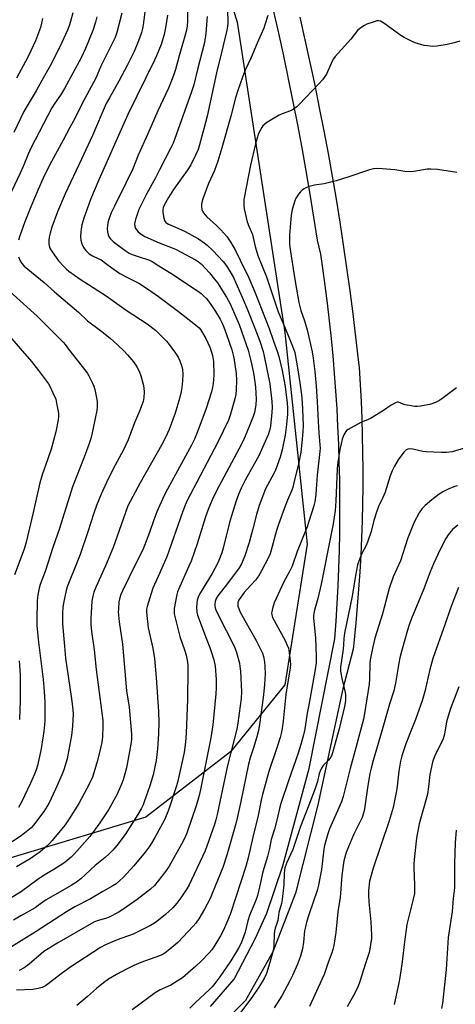
# Model space of a CAD drawing. Units: inches. Extents: x 1171770 to 1177770, y 529459 to 533460.
# Drawn here: x 1175660 to 1175848, y 531597 to 532023 of the extents above; entities that cross this region are included whole.
import ezdxf

# ---------------------------------------------------------------- set-up
doc = ezdxf.new("R2010")
doc.units = ezdxf.units.IN
doc.header["$MEASUREMENT"] = 0
for name, color, linetype in [('NTRL-Farm Land', 3, 'Continuous'), ('TRANS-Road', 130, 'Continuous'), ('Undefined', 1, 'Continuous')]:
    doc.layers.add(name, color=color, linetype=linetype)

msp = doc.modelspace()

# ---------------------------------------------------------------- linework, layer by layer
at = {"layer": 'NTRL-Farm Land'}
msp.add_lwpolyline([(1175505.1, 531530.84), (1175349.93, 531486.02), (1175345.07, 531493.64), (1175330.06, 531504.34), (1175282.06, 531538.87), (1175230.45, 531571.84), (1175139.4, 531642.59), (1175061.19, 531685.57), (1175045.63, 531723.56), (1175066.39, 532530.94), (1175426.22, 532495.52), (1175414.8, 532196.65), (1175710.32, 532164.12), (1175753.95, 532022.27), (1175774.64, 531887.96), (1175784.28, 531796.34), (1175774.57, 531735.45), (1175751.18, 531706.42), (1175714.53, 531678.23), (1175543.91, 531626.79)], close=True, dxfattribs=at)
at = {"layer": 'TRANS-Road'}
for points in [[(1175781.07, 532024.33), (1175783.3, 532014.55), (1175785.47, 532004.75), (1175787.55, 531994.94), (1175789.55, 531985.11), (1175791.48, 531975.27), (1175793.33, 531965.41), (1175795.1, 531955.53), (1175796.79, 531945.64), (1175798.4, 531935.74), (1175799.93, 531925.83), (1175801.38, 531915.9), (1175802.76, 531905.96), (1175804.05, 531896.01), (1175805.26, 531886.06), (1175806.4, 531876.09), (1175806.76, 531872.76), (1175807.23, 531865.4), (1175807.61, 531858.03), (1175807.91, 531850.65), (1175808.14, 531843.28), (1175808.28, 531835.9), (1175808.35, 531828.52), (1175808.33, 531821.14), (1175808.23, 531813.76), (1175808.06, 531806.39), (1175807.8, 531799.01), (1175807.46, 531791.64), (1175807.05, 531784.27), (1175806.55, 531776.91), (1175805.98, 531769.55), (1175805.32, 531762.2), (1175804.59, 531754.86), (1175804.15, 531750.83), (1175799.67, 531733.66), (1175788.88, 531683.52), (1175779.18, 531645.24), (1175769.47, 531619.89), (1175757.61, 531598.87), (1175736.04, 531577.3)], [(1175742.51, 531596.17), (1175752.76, 531608.03), (1175761.93, 531625.82), (1175766.78, 531636.61), (1175773.79, 531657.1), (1175785.11, 531699.16), (1175796.31, 531755.29), (1175796.86, 531762.93), (1175797.33, 531770.58), (1175797.72, 531778.24), (1175798.03, 531785.89), (1175798.26, 531793.55), (1175798.41, 531801.22), (1175798.48, 531808.88), (1175798.47, 531816.54), (1175798.38, 531824.21), (1175798.21, 531831.87), (1175797.96, 531839.53), (1175797.63, 531847.18), (1175797.22, 531854.84), (1175796.73, 531862.49), (1175796.16, 531870.13), (1175795.51, 531877.76), (1175794.78, 531885.39), (1175793.97, 531893.01), (1175793.09, 531900.62), (1175792.12, 531908.23), (1175791.07, 531915.82), (1175790.18, 531921.85), (1175788.73, 531927.83), (1175787.18, 531937.85), (1175785.56, 531947.85), (1175783.86, 531957.85), (1175782.07, 531967.83), (1175780.21, 531977.79), (1175778.27, 531987.74), (1175776.26, 531997.67), (1175774.16, 532007.59), (1175771.99, 532017.49), (1175769.73, 532027.38)]]:
    msp.add_lwpolyline(points, dxfattribs=at)
at = {"layer": 'Undefined'}
for points, elevation in [([(1175714.31, 532028.66), (1175713.36, 532021.02), (1175713.03, 532019.47), (1175712.55, 532017.78), (1175711.76, 532015.27), (1175711.06, 532013.39), (1175709.35, 532009.47), (1175706.53, 532003.72), (1175702.82, 531996.71), (1175698.69, 531989.54), (1175697.36, 531986.97), (1175691.39, 531973.18), (1175686.66, 531962.91), (1175679.55, 531947.91), (1175676.23, 531940.17), (1175673.74, 531933.5), (1175673.02, 531930.94), (1175672.64, 531929.24), (1175672.43, 531927.58), (1175672.5, 531926.21), (1175672.8, 531924.87), (1175673.11, 531924.09), (1175673.89, 531922.83), (1175675.61, 531920.39), (1175676.72, 531919), (1175679.12, 531916.38), (1175680.15, 531915.32), (1175681.17, 531914.41), (1175686.01, 531911), (1175697.36, 531903.81), (1175705.93, 531897.61), (1175715.05, 531891.65), (1175718.6, 531888.91), (1175722, 531885.68), (1175723.45, 531884.22), (1175724.19, 531883.32), (1175727.31, 531879.02), (1175728.44, 531877.27), (1175729.14, 531875.69), (1175730.02, 531873.23), (1175730.28, 531871.86), (1175730.43, 531869.92), (1175730.29, 531867.01), (1175729.98, 531864.16), (1175729.71, 531862.45), (1175729.06, 531859.33), (1175727.16, 531853.03), (1175724.54, 531845.96), (1175722.96, 531842.49), (1175721.28, 531839.17), (1175712, 531822.92), (1175706.74, 531812.9), (1175705.47, 531809.64), (1175700.33, 531794.82), (1175696.99, 531786.96), (1175692.93, 531778.01), (1175691.99, 531775.53), (1175691.48, 531773.85), (1175691.08, 531771.62), (1175690.73, 531766.61), (1175690.63, 531764.3), (1175690.69, 531761.5), (1175690.97, 531758.56), (1175692.05, 531750.56), (1175693, 531742.11), (1175695.79, 531720.07), (1175695.9, 531717.55), (1175695.64, 531712.97), (1175695.39, 531710.47), (1175694.91, 531707.98), (1175693.55, 531702.66), (1175692.02, 531697.28), (1175691.32, 531695.52), (1175689.73, 531692.22), (1175685.41, 531684.09), (1175681.24, 531677.41), (1175679.48, 531674.84), (1175678.08, 531673.05), (1175673.89, 531668.05), (1175672.72, 531666.76), (1175671.7, 531665.78), (1175668.69, 531663.22), (1175665.88, 531661.1), (1175664.39, 531660.14), (1175658.48, 531656.7)], 272), ([(1175749.6, 532029.41), (1175749.97, 532023.2), (1175749.96, 532021.8), (1175749.83, 532020.46), (1175749.5, 532018.76), (1175747.28, 532009.06), (1175745, 532000.29), (1175740.96, 531981.54), (1175739.58, 531976.03), (1175737.7, 531969.07), (1175737.05, 531967.12), (1175736.03, 531964.68), (1175733.89, 531960.54), (1175732.39, 531958.05), (1175726.5, 531949.79), (1175724.21, 531946.32), (1175722.45, 531943.03), (1175722.01, 531941.97), (1175721.82, 531941.19), (1175721.77, 531940.66), (1175721.81, 531939.79), (1175722.21, 531937.47), (1175722.53, 531936.37), (1175722.79, 531935.9), (1175723.12, 531935.51), (1175723.53, 531935.17), (1175724.25, 531934.77), (1175728.29, 531933.13), (1175731.51, 531931.65), (1175737.26, 531928.45), (1175739.73, 531926.78), (1175741.07, 531925.65), (1175743.44, 531923.47), (1175747.89, 531918.7), (1175749.41, 531916.73), (1175751.43, 531913.45), (1175752.37, 531911.66), (1175753.44, 531909.37), (1175756.22, 531903.2), (1175758.67, 531897.49), (1175761.7, 531889.83), (1175763.75, 531884.15), (1175765.2, 531879.73), (1175765.74, 531877.68), (1175768.1, 531865.68), (1175769.02, 531858.04), (1175769.16, 531855.49), (1175769.04, 531853.25), (1175768.38, 531847.42), (1175767.99, 531845.56), (1175767.38, 531843.69), (1175766.14, 531840.7), (1175763.35, 531834.59), (1175761.56, 531831.16), (1175757.39, 531824.02), (1175755.68, 531820.55), (1175754.55, 531817.8), (1175753.53, 531815.03), (1175751.47, 531808.59), (1175750.65, 531805.63), (1175747.99, 531794.65), (1175747.32, 531792.53), (1175746.07, 531789.28), (1175745.31, 531787.72), (1175743.11, 531783.63), (1175737.68, 531774.67), (1175737.1, 531773.39), (1175736.7, 531772.07), (1175736.49, 531770.59), (1175736.42, 531769.12), (1175736.59, 531766.92), (1175736.86, 531765.58), (1175740.51, 531755.57), (1175742.16, 531751.65), (1175742.79, 531749.92), (1175743.91, 531746.19), (1175744.42, 531743.54), (1175744.89, 531737.71), (1175744.93, 531734.12), (1175744.74, 531731.56), (1175743.43, 531718.08), (1175742.6, 531712.47), (1175738.1, 531690.07), (1175737.53, 531687.51), (1175736.28, 531683.06), (1175732.34, 531671.69), (1175731.34, 531669.22), (1175729.91, 531666.48), (1175724.54, 531656.98), (1175723.03, 531654.64), (1175718.14, 531648.65), (1175716.55, 531647.02), (1175710.67, 531642.49), (1175704.48, 531638.21), (1175702.47, 531636.97), (1175698.54, 531634.94), (1175696.94, 531634.35), (1175693.37, 531633.28), (1175691.94, 531632.67), (1175675.91, 531623.49), (1175670.37, 531619.98), (1175669.12, 531618.99), (1175663.93, 531614.54), (1175661.76, 531613), (1175659.62, 531611.76)], 264), ([(1175723.79, 532025.25), (1175723, 532019.84), (1175722.33, 532016.83), (1175721.03, 532012.61), (1175719.1, 532007.68), (1175718.28, 532005.79), (1175706.72, 531982.32), (1175705.48, 531979.68), (1175694.18, 531954.05), (1175690.56, 531945.51), (1175689.6, 531943.02), (1175687.82, 531937.8), (1175686.82, 531934.51), (1175686.41, 531932.6), (1175686.28, 531931.44), (1175686.18, 531929.35), (1175686.27, 531927.9), (1175686.69, 531926.27), (1175687.46, 531924.77), (1175688.53, 531923.4), (1175690, 531921.99), (1175691.38, 531921.15), (1175694.09, 531919.86), (1175695.07, 531919.3), (1175696.99, 531917.97), (1175699.75, 531915.88), (1175703.27, 531913.51), (1175706.22, 531911.86), (1175711.47, 531909.2), (1175715.12, 531906.88), (1175720, 531903.43), (1175728.64, 531897.02), (1175735.92, 531891.28), (1175737.49, 531889.95), (1175738.1, 531889.23), (1175738.57, 531888.52), (1175740.4, 531885.26), (1175742.11, 531881.64), (1175742.77, 531879.81), (1175743.27, 531877.93), (1175743.68, 531875.3), (1175743.83, 531869.64), (1175743.82, 531867.56), (1175743.66, 531865.82), (1175743.36, 531864.13), (1175742.87, 531862.2), (1175740.51, 531855.07), (1175737.44, 531846.5), (1175736.39, 531843.86), (1175735.47, 531841.8), (1175734.18, 531839.22), (1175723.03, 531818.58), (1175721.63, 531815.83), (1175719.16, 531810.26), (1175717.89, 531806.8), (1175716.03, 531801.35), (1175713.23, 531793.87), (1175710.18, 531788.01), (1175704.33, 531776.07), (1175703.62, 531774.47), (1175703.04, 531772.68), (1175702.82, 531771.3), (1175702.58, 531768.17), (1175702.55, 531767.03), (1175702.63, 531765.61), (1175702.93, 531762.77), (1175704.41, 531753.08), (1175706.16, 531732.82), (1175707.22, 531725.77), (1175707.89, 531719.16), (1175708.23, 531714.05), (1175708.24, 531711.76), (1175707.99, 531709.72), (1175706.04, 531699.57), (1175704.65, 531694.26), (1175703.93, 531692.39), (1175702.07, 531688.17), (1175698.23, 531681.29), (1175694.54, 531675.7), (1175691.56, 531671.56), (1175690.18, 531669.78), (1175683.42, 531662.16), (1175682.17, 531660.92), (1175680.42, 531659.35), (1175678.97, 531658.31), (1175674.71, 531655.51), (1175670.51, 531653.04), (1175667.27, 531650.97), (1175660.69, 531646.05), (1175650.74, 531639.87)], 270), ([(1175693.28, 532024.51), (1175692.71, 532022.29), (1175691.46, 532018.6), (1175688.38, 532010.84), (1175686.52, 532006.79), (1175679.29, 531993.57), (1175677.5, 531990.59), (1175675.03, 531987.14), (1175673.82, 531985.17), (1175664.75, 531967.7), (1175663.58, 531965.11), (1175661.4, 531959.73), (1175660.1, 531956.81), (1175651.16, 531938.2)], 276), ([(1175740.97, 532024.7), (1175740.9, 532022.98), (1175740.47, 532017.29), (1175739.85, 532013.38), (1175736.84, 532001.73), (1175735.23, 531995.15), (1175734.13, 531991.61), (1175726.22, 531969.79), (1175725.27, 531967.79), (1175720.36, 531958.32), (1175718.71, 531954.9), (1175714.96, 531948.01), (1175711.49, 531941.12), (1175710.67, 531939.01), (1175709.98, 531936.87), (1175709.62, 531934.96), (1175709.64, 531933.88), (1175710.03, 531932.87), (1175711.11, 531931.54), (1175712.37, 531930.44), (1175713.99, 531929.42), (1175720.16, 531926.79), (1175725.86, 531924.62), (1175727.35, 531923.98), (1175736.01, 531919.38), (1175737.18, 531918.68), (1175738.49, 531917.56), (1175741.98, 531913.8), (1175744.25, 531911.07), (1175745.52, 531909.42), (1175749.43, 531903.24), (1175750.98, 531900.31), (1175754.93, 531891.41), (1175757.9, 531882.75), (1175758.71, 531880.22), (1175759.83, 531876.21), (1175760.4, 531873.72), (1175761.19, 531869.67), (1175761.91, 531864.29), (1175762.2, 531859.1), (1175762.02, 531856.59), (1175761.47, 531853.35), (1175760.9, 531851.56), (1175758.89, 531846.5), (1175757.02, 531842.02), (1175755.85, 531839.53), (1175744.88, 531819.04), (1175743.19, 531815.57), (1175741.48, 531811.35), (1175740.33, 531808.17), (1175736.74, 531796.49), (1175734.03, 531788.95), (1175733.13, 531786.77), (1175728.57, 531776.7), (1175728.18, 531775.71), (1175727.83, 531774.49), (1175726.77, 531768.42), (1175726.67, 531767.28), (1175726.76, 531766.1), (1175729.22, 531756.37), (1175731.31, 531750.19), (1175731.85, 531748.32), (1175732.36, 531746.12), (1175732.59, 531744.12), (1175732.63, 531741.87), (1175732.49, 531729.02), (1175731.95, 531714.49), (1175731.7, 531710.62), (1175730.99, 531706.1), (1175728.11, 531693.13), (1175727.48, 531690.82), (1175724.6, 531682), (1175723.75, 531679.78), (1175722.53, 531677.08), (1175718.39, 531669.37), (1175716.95, 531666.97), (1175715.87, 531665.35), (1175714.15, 531663.05), (1175709.2, 531657.09), (1175704.69, 531652.12), (1175703.1, 531650.58), (1175701.57, 531649.34), (1175700.15, 531648.4), (1175695.86, 531645.94), (1175690.56, 531642.76), (1175683.68, 531639.31), (1175680.15, 531637.23), (1175666.92, 531628.7), (1175656.26, 531622.06)], 266), ([(1175732.51, 532027.63), (1175732.48, 532022.74), (1175732.31, 532020.53), (1175731.86, 532018.24), (1175728.91, 532007.61), (1175727.36, 532001.72), (1175726.5, 531999.14), (1175724.21, 531993.66), (1175719.68, 531983.89), (1175715.37, 531973.83), (1175711.14, 531964.64), (1175708.77, 531958.75), (1175705.85, 531952.62), (1175700.83, 531942.63), (1175699.49, 531939.66), (1175698.69, 531937.74), (1175698.12, 531935.93), (1175697.82, 531934.31), (1175697.76, 531932.92), (1175697.91, 531931.43), (1175698.14, 531930.26), (1175698.43, 531929.47), (1175699.02, 531928.58), (1175699.58, 531927.98), (1175700.46, 531927.23), (1175705.94, 531923.06), (1175707.18, 531922.27), (1175708.49, 531921.71), (1175711.21, 531920.74), (1175716.11, 531919.2), (1175717.22, 531918.66), (1175720.04, 531916.81), (1175725.26, 531913.67), (1175737.2, 531905.63), (1175738.35, 531904.76), (1175739.42, 531903.8), (1175740.65, 531902.57), (1175741.93, 531901.06), (1175742.92, 531899.67), (1175744.61, 531897.03), (1175746.59, 531893.68), (1175747.48, 531892.02), (1175748.24, 531890.25), (1175749.42, 531887.04), (1175751.71, 531880.41), (1175752.16, 531878.74), (1175752.51, 531877.02), (1175753.57, 531870.15), (1175753.75, 531867.25), (1175753.59, 531863.28), (1175753.39, 531861.04), (1175753.01, 531859.16), (1175751.14, 531852.56), (1175750.18, 531849.91), (1175745.69, 531840.4), (1175737.95, 531825.85), (1175732.42, 531815.24), (1175731.42, 531813.14), (1175730.26, 531810.14), (1175723.56, 531790.84), (1175719.87, 531782.34), (1175717.56, 531777.26), (1175716.72, 531774.95), (1175715.02, 531769.34), (1175714.79, 531768.2), (1175714.75, 531766.86), (1175715.51, 531760.05), (1175717.56, 531751.31), (1175718.24, 531746.87), (1175718.94, 531738.68), (1175719.94, 531723.82), (1175720.08, 531719.31), (1175719.95, 531714.18), (1175719.54, 531707.68), (1175718.94, 531702.75), (1175717.64, 531696.46), (1175716.24, 531691.66), (1175713.78, 531684.81), (1175713.25, 531683.46), (1175712.5, 531681.84), (1175711.03, 531679.28), (1175705.47, 531670.6), (1175701.86, 531665.84), (1175700.16, 531663.93), (1175698.55, 531662.29), (1175696.84, 531660.71), (1175692.57, 531657.19), (1175686.35, 531651.54), (1175684.5, 531650.07), (1175682.21, 531648.66), (1175671.29, 531642.41), (1175669.81, 531641.42), (1175667.86, 531639.87), (1175666.52, 531638.93), (1175660.39, 531635.53), (1175657.15, 531633.54)], 268), ([(1175682.83, 532026.26), (1175681.84, 532022.57), (1175681.26, 532020.6), (1175680.57, 532018.8), (1175678.14, 532013.47), (1175673.62, 532004.27), (1175669.43, 531996.96), (1175667.01, 531992.47), (1175663.48, 531986.77), (1175661.69, 531983.51), (1175657.31, 531974.48)], 278), ([(1175767.3, 532025.11), (1175766.01, 532021.04), (1175765.51, 532019.7), (1175762.62, 532013.17), (1175760.02, 532006.87), (1175757.44, 532001.41), (1175756.32, 531998.49), (1175754.29, 531992.69), (1175753.29, 531989.47), (1175751.19, 531981.57), (1175747.37, 531967.87), (1175745.66, 531962.07), (1175744.15, 531958.03), (1175741.59, 531952.42), (1175739.17, 531945.77), (1175738.58, 531943.63), (1175738.55, 531942.54), (1175738.74, 531941.19), (1175738.96, 531940.42), (1175739.36, 531939.7), (1175740.92, 531938.01), (1175745.12, 531934.2), (1175746.96, 531932.34), (1175749.51, 531929.45), (1175751.19, 531926.91), (1175753.22, 531923.4), (1175755.33, 531919.16), (1175759.03, 531911.52), (1175761.46, 531905.84), (1175767.83, 531889.63), (1175769.69, 531884.19), (1175771.46, 531879.35), (1175772.02, 531877.54), (1175773.41, 531871.46), (1175774.73, 531864.49), (1175775.41, 531859.6), (1175775.62, 531857.64), (1175775.74, 531855.1), (1175775.71, 531852.51), (1175775.38, 531848.17), (1175774.76, 531843.46), (1175773.41, 531837.14), (1175772.54, 531833.99), (1175771.35, 531830.43), (1175770.56, 531828.35), (1175769.85, 531826.86), (1175766.31, 531820.2), (1175763.54, 531813.12), (1175762.31, 531809.16), (1175760.83, 531803.02), (1175759.24, 531796.97), (1175757.29, 531791.24), (1175755.81, 531787.76), (1175754.92, 531786.14), (1175749.88, 531779.3), (1175745.58, 531773.96), (1175744.89, 531772.77), (1175744.48, 531771.44), (1175744.31, 531770.32), (1175744.32, 531769.54), (1175744.46, 531768.76), (1175744.74, 531767.94), (1175745.34, 531766.6), (1175749.27, 531758.95), (1175752.78, 531751.82), (1175753.77, 531749.36), (1175754.98, 531744.85), (1175755.22, 531743.4), (1175755.44, 531741.33), (1175755.82, 531732.35), (1175755.67, 531729.56), (1175754.93, 531723.14), (1175754.31, 531718.83), (1175753.8, 531716.22), (1175749.77, 531700.46), (1175745.4, 531679.28), (1175744.83, 531676.95), (1175744.22, 531674.97), (1175740.15, 531663.6), (1175734.28, 531651.07), (1175733.2, 531648.95), (1175732.17, 531647.19), (1175729.66, 531643.3), (1175727.91, 531640.88), (1175726.11, 531638.95), (1175722.93, 531635.98), (1175719.96, 531633.53), (1175718.25, 531632.32), (1175716.43, 531631.31), (1175708.98, 531627.57), (1175702.08, 531625.02), (1175697.01, 531622.85), (1175694.78, 531621.69), (1175681.93, 531613.39), (1175678.4, 531610.82), (1175672.2, 531605.99), (1175671.01, 531605.21), (1175669.53, 531604.47), (1175667.91, 531603.95), (1175665.58, 531603.58), (1175658.54, 531603.28)], 262), ([(1175704.04, 532026.17), (1175701.89, 532017.8), (1175701.13, 532015.59), (1175694.94, 532003.21), (1175692.81, 531998.04), (1175687.08, 531987.31), (1175683.78, 531980.51), (1175681.53, 531976.63), (1175678.63, 531971.12), (1175672.77, 531960.33), (1175670.03, 531954.73), (1175667.86, 531949.81), (1175664.73, 531942.36), (1175662.14, 531935.82), (1175659.93, 531929.82), (1175659.39, 531927.9)], 274), ([(1175850.36, 532013.95), (1175847.93, 532013.26), (1175844.82, 532012.58), (1175840.41, 532011.78), (1175838.63, 532011.72), (1175836.39, 532011.94), (1175834.99, 532012.2), (1175831.11, 532013.32), (1175829.48, 532013.97), (1175826.31, 532015.59), (1175824.78, 532016.47), (1175817.44, 532021.83), (1175816.72, 532022.3), (1175815.97, 532022.66), (1175815.23, 532022.81), (1175814.41, 532022.74), (1175813.28, 532022.42), (1175810.17, 532021.32), (1175809.09, 532020.85), (1175808.33, 532020.39), (1175806.91, 532019.33), (1175806.03, 532018.55), (1175803.21, 532014.89), (1175796.44, 532007.39), (1175795.74, 532006.43), (1175795.17, 532005.38), (1175792.59, 531999.74), (1175790.93, 531997.29), (1175789.41, 531995.51), (1175780.88, 531986.57), (1175779.77, 531985.58), (1175778.35, 531984.54), (1175777.05, 531983.92), (1175773.49, 531982.58), (1175772.17, 531981.94), (1175766.88, 531978.83), (1175765.94, 531978.15), (1175765.13, 531977.32), (1175764.61, 531976.62), (1175763.89, 531975.33), (1175763.13, 531973.72), (1175762.74, 531972.62), (1175761.89, 531969.53), (1175759.76, 531960.39), (1175756.99, 531946.21), (1175756.9, 531945.33), (1175756.87, 531943.86), (1175756.92, 531942.67), (1175757.09, 531941.51), (1175758.38, 531935.77), (1175759.06, 531933.94), (1175760.57, 531930.35), (1175761.76, 531925.12), (1175763, 531921.29), (1175766.74, 531912.06), (1175771.71, 531896.82), (1175774.77, 531889.77), (1175777.72, 531882.68), (1175778.43, 531880.8), (1175778.91, 531879.22), (1175780.11, 531872.61), (1175781.13, 531866.12), (1175781.82, 531860.93), (1175782.17, 531857.58), (1175782.33, 531854.7), (1175782.52, 531847.69), (1175782.39, 531845.06), (1175782, 531840.13), (1175781.5, 531836.13), (1175780.56, 531831), (1175778.71, 531823.6), (1175778.11, 531820.9), (1175777.65, 531819.63), (1175775.82, 531815.41), (1175773.84, 531810.4), (1175771.85, 531804.79), (1175771.04, 531802.25), (1175768.75, 531793.71), (1175768.22, 531792.07), (1175767.49, 531790.5), (1175764.54, 531784.74), (1175763.22, 531782.51), (1175761.88, 531780.69), (1175758.31, 531776.89), (1175757.08, 531775.43), (1175754.85, 531772.37), (1175754.43, 531771.63), (1175754.26, 531771.12), (1175754.22, 531770.34), (1175754.35, 531769.53), (1175754.67, 531768.47), (1175755.22, 531767.23), (1175757.3, 531763.25), (1175762.15, 531754.69), (1175764.29, 531750.62), (1175765.01, 531749.1), (1175765.45, 531747.63), (1175765.8, 531745.38), (1175765.96, 531743.36), (1175766.05, 531740.24), (1175765.85, 531735.52), (1175765.46, 531731.09), (1175763.81, 531719.34), (1175763.18, 531715.74), (1175762.48, 531712.94), (1175761.07, 531708.18), (1175759.69, 531703.88), (1175758.92, 531701.06), (1175755.58, 531684.97), (1175753.5, 531675.84), (1175749.57, 531661.73), (1175747.78, 531656.34), (1175743.22, 531645.08), (1175742.24, 531642.96), (1175739.85, 531638.37), (1175737.42, 531634.19), (1175736.09, 531632.29), (1175734.98, 531630.94), (1175728.31, 531623.94), (1175724.81, 531620.97), (1175722.72, 531619.36), (1175721.44, 531618.6), (1175720.38, 531618.11), (1175712.32, 531615.2), (1175709.32, 531613.95), (1175706.39, 531612.57), (1175701.76, 531610.13), (1175698.28, 531608), (1175696.15, 531606.4), (1175693.13, 531603.99), (1175689.22, 531600.48), (1175684.54, 531596.62)], 260), ([(1175849.05, 531957.21), (1175840.71, 531958.43), (1175837.87, 531958.58), (1175836.18, 531958.57), (1175830.47, 531957.57), (1175829.06, 531957.45), (1175826.53, 531957.66), (1175822.27, 531958.26), (1175816.97, 531958.71), (1175814.61, 531958.84), (1175812.96, 531958.7), (1175811.28, 531958.3), (1175801.95, 531955.14), (1175796.86, 531953.58), (1175791.69, 531952.3), (1175787.43, 531951.64), (1175785.23, 531951.13), (1175783.7, 531950.48), (1175782.73, 531949.94), (1175782.07, 531949.47), (1175781.47, 531948.86), (1175780.57, 531947.73), (1175779.29, 531945.81), (1175778.76, 531944.49), (1175777.75, 531941.18), (1175777.36, 531938.7), (1175776.64, 531929.99), (1175776.58, 531927.69), (1175776.62, 531926), (1175777.18, 531922), (1175778.59, 531913.54), (1175779.24, 531909.09), (1175780.73, 531900.9), (1175781.59, 531897.47), (1175783.19, 531892.92), (1175784.29, 531889.03), (1175786.42, 531879.52), (1175786.86, 531876.78), (1175787.65, 531871), (1175788.19, 531864.76), (1175788.63, 531858.07), (1175789, 531849.42), (1175789.35, 531844.51), (1175789.82, 531839.35), (1175789.85, 531837.87), (1175789.77, 531836.39), (1175788.55, 531826.2), (1175788.26, 531820.08), (1175788.09, 531817.81), (1175787.66, 531814.62), (1175787.22, 531812.89), (1175785.07, 531806.07), (1175784.29, 531803.84), (1175779.96, 531793.07), (1175777.74, 531786.8), (1175776.78, 531784.71), (1175774.09, 531779.75), (1175770.81, 531772.86), (1175770.07, 531770.96), (1175769.28, 531768.46), (1175768.93, 531767.07), (1175768.88, 531766.52), (1175768.94, 531765.72), (1175769.31, 531764.64), (1175774.72, 531754.66), (1175775.56, 531752.88), (1175776.15, 531751.29), (1175776.38, 531750.47), (1175776.57, 531749.35), (1175776.97, 531745.66), (1175777.04, 531744.23), (1175776.97, 531742.8), (1175776.7, 531740.87), (1175775.58, 531735.04), (1175775.03, 531731.29), (1175773.88, 531719.75), (1175773.46, 531716.51), (1175773.08, 531714.38), (1175772.66, 531712.7), (1175771.51, 531709.07), (1175767.75, 531697.98), (1175765, 531688), (1175764.59, 531686.26), (1175763.14, 531678.83), (1175760.76, 531669.45), (1175758.8, 531660.55), (1175757.75, 531656.78), (1175753.46, 531643.48), (1175750.94, 531636.09), (1175749.87, 531633.3), (1175748.12, 531629.33), (1175746.76, 531626.75), (1175743.96, 531621.99), (1175743, 531620.74), (1175741.87, 531619.47), (1175738.43, 531615.87), (1175736.09, 531613.64), (1175730.26, 531608.62), (1175728.04, 531607.14), (1175725.27, 531605.42), (1175720.73, 531603.45), (1175718.56, 531602.09), (1175708.56, 531594.83)], 258), ([(1175659.38, 531920.69), (1175660.1, 531918.89), (1175660.85, 531917.72), (1175661.8, 531916.66), (1175670.42, 531909.56), (1175674.86, 531905.53), (1175685.29, 531896.7), (1175689.14, 531893.02), (1175694.85, 531888.78), (1175698.99, 531885.45), (1175702.22, 531882.6), (1175705.08, 531879.81), (1175706.49, 531878.32), (1175708.46, 531876.07), (1175709.85, 531874.23), (1175710.78, 531872.78), (1175711.52, 531871.23), (1175712.34, 531869.1), (1175713.31, 531865.51), (1175713.59, 531864), (1175713.68, 531862.04), (1175713.62, 531859.72), (1175713.25, 531858.05), (1175711.65, 531853.89), (1175709.57, 531848.81), (1175706.79, 531841.46), (1175704.75, 531837.08), (1175701.13, 531830.44), (1175698.12, 531824.61), (1175695.06, 531817.94), (1175693.12, 531813.08), (1175691.91, 531809.79), (1175689.4, 531801.58), (1175686, 531791.81), (1175684.08, 531786.86), (1175680.92, 531779.31), (1175680.42, 531777.84), (1175679.99, 531776.21), (1175678.8, 531770.8), (1175678.5, 531768.87), (1175678.39, 531766.64), (1175678.46, 531761.81), (1175679.21, 531752.18), (1175679.74, 531746.92), (1175682.17, 531730.45), (1175682.76, 531726.04), (1175682.94, 531722.88), (1175682.74, 531717.49), (1175682.28, 531713.48), (1175681.03, 531706.64), (1175680.34, 531703.48), (1175678.97, 531698.72), (1175678.25, 531696.79), (1175675.42, 531690.22), (1175672.42, 531684.1), (1175670.31, 531680.63), (1175665.89, 531674.72), (1175664.78, 531673.54), (1175661.9, 531671.17), (1175660.06, 531669.77), (1175653.44, 531665.45)], 274), ([(1175655.61, 531905.73), (1175667.36, 531894.97), (1175678.84, 531883.54), (1175679.61, 531882.66), (1175681.01, 531880.73), (1175688.55, 531871.17), (1175689.2, 531870.2), (1175689.76, 531869.18), (1175691.35, 531866.02), (1175691.93, 531864.68), (1175692.33, 531863.28), (1175692.99, 531860.41), (1175693.39, 531858.11), (1175693.4, 531855.84), (1175693.23, 531854.12), (1175691.25, 531844.53), (1175690.61, 531842.03), (1175689.78, 531839.51), (1175687.74, 531833.9), (1175682.7, 531821.15), (1175677.08, 531803.06), (1175674.23, 531794.92), (1175670.84, 531784.55), (1175668.79, 531778.9), (1175668.34, 531777.2), (1175667.73, 531774.36), (1175667.57, 531773.21), (1175667.49, 531771.75), (1175667.3, 531763.56), (1175667.35, 531760.98), (1175668.01, 531753.86), (1175669.96, 531737.78), (1175670.51, 531732.58), (1175670.77, 531728.04), (1175670.79, 531721.82), (1175670.72, 531719.75), (1175670.37, 531715.33), (1175670.09, 531713.3), (1175668.99, 531706.99), (1175667.56, 531700.49), (1175667, 531698.71), (1175666.21, 531696.77), (1175664.56, 531692.92), (1175662.01, 531687.33), (1175660.85, 531684.96), (1175659.36, 531682.38)], 276), ([(1175655.53, 531886.15), (1175660.11, 531881.03), (1175664.97, 531875.41), (1175668.04, 531871.51), (1175672.29, 531865.65), (1175672.99, 531864.38), (1175674.27, 531861.76), (1175675.45, 531859.1), (1175675.86, 531857.37), (1175676.62, 531852.99), (1175676.66, 531851.55), (1175676.56, 531850.11), (1175675.57, 531845), (1175673.43, 531837.41), (1175672.09, 531833.28), (1175669.62, 531826.32), (1175668.6, 531822.9), (1175665.74, 531810.06), (1175662.71, 531797.19), (1175661.74, 531794.13), (1175657.64, 531783.02)], 278), ([(1175848.96, 531863.94), (1175842.54, 531859.17), (1175841.32, 531858.34), (1175839.77, 531857.62), (1175837.32, 531856.83), (1175833.42, 531856.1), (1175831.97, 531855.95), (1175830.81, 531855.94), (1175829.33, 531856.14), (1175826.7, 531856.67), (1175825.85, 531856.91), (1175823.77, 531857.71), (1175823.27, 531857.76), (1175822.49, 531857.55), (1175820.69, 531856.54), (1175817.38, 531854.23), (1175811.65, 531850.77), (1175810.66, 531850.26), (1175807.53, 531848.94), (1175802.04, 531846), (1175801.34, 531845.5), (1175800.97, 531845.09), (1175800.2, 531843.61), (1175799.47, 531841.75), (1175798.96, 531839.8), (1175798.45, 531837.27), (1175797.57, 531831.86), (1175797.35, 531829.08), (1175796.73, 531814.96), (1175796.35, 531810.86), (1175795.52, 531805.07), (1175794.72, 531800.78), (1175790.32, 531779.07), (1175788.88, 531772.84), (1175787.44, 531767.7), (1175787.14, 531766.26), (1175787.05, 531765.09), (1175787.09, 531764.22), (1175787.91, 531755.76), (1175788.16, 531747.8), (1175788.13, 531744.92), (1175787.73, 531742.04), (1175785.23, 531727.44), (1175784.3, 531723.24), (1175783.09, 531715.38), (1175782.47, 531712.74), (1175781.6, 531709.6), (1175780.43, 531705.91), (1175776.19, 531693.92), (1175772.9, 531684.05), (1175772.32, 531681.95), (1175771.31, 531677.47), (1175770.19, 531672.99), (1175768.75, 531668.54), (1175767.92, 531664.54), (1175767.06, 531661.11), (1175765.08, 531654.51), (1175763.83, 531648.53), (1175762.78, 531644.33), (1175762.15, 531642.48), (1175759.31, 531635.56), (1175758.63, 531633.35), (1175757.41, 531628.33), (1175755.66, 531623.69), (1175754.58, 531621.47), (1175751.32, 531616), (1175746.42, 531609), (1175744.36, 531606.23), (1175743.14, 531604.78), (1175742.06, 531603.64), (1175736, 531597.98), (1175733.49, 531595.47)], 256), ([(1175852.43, 531837.82), (1175847.11, 531836.34), (1175845.72, 531836.06), (1175844.56, 531835.96), (1175842.51, 531835.94), (1175835.8, 531836.22), (1175834.34, 531836.42), (1175829.96, 531837.36), (1175828.8, 531837.54), (1175827.81, 531837.46), (1175827.12, 531837.11), (1175826.13, 531836.11), (1175823.67, 531832.85), (1175822.03, 531830.1), (1175821.09, 531828.03), (1175820.28, 531825.91), (1175818.07, 531818.78), (1175817.11, 531816.54), (1175815.2, 531812.56), (1175814.28, 531810.16), (1175813.19, 531806.53), (1175812, 531801.73), (1175810.62, 531797.66), (1175809.96, 531796.07), (1175807.87, 531791.93), (1175806.68, 531788.98), (1175806.13, 531787.34), (1175805.26, 531782.82), (1175803.75, 531773.87), (1175800.41, 531757.74), (1175800.12, 531755.53), (1175800.09, 531752.9), (1175799.92, 531750.88), (1175798.79, 531743.15), (1175798.78, 531741.41), (1175799.24, 531738.22), (1175800.62, 531732.71), (1175800.89, 531731.27), (1175800.91, 531728.47), (1175800.51, 531726.1), (1175798.1, 531716.43), (1175795.33, 531706.05), (1175794.77, 531704.74), (1175794.08, 531703.5), (1175793.54, 531702.81), (1175791.28, 531700.46), (1175790.51, 531699.31), (1175789.88, 531698.09), (1175789.55, 531697), (1175788.78, 531693.66), (1175787.93, 531691.02), (1175786.03, 531685.89), (1175781.39, 531674.13), (1175778.03, 531664.19), (1175775.48, 531658.52), (1175774.67, 531656.28), (1175774.42, 531655.19), (1175774.29, 531653.87), (1175774.25, 531648.82), (1175773.46, 531642.47), (1175773.12, 531640.79), (1175772.08, 531636.96), (1175771.53, 531633.44), (1175771.16, 531632.12), (1175770.44, 531630.1), (1175770.14, 531628.87), (1175770.02, 531627.46), (1175769.89, 531622.77), (1175769.69, 531621.08), (1175768.18, 531615.32), (1175766.65, 531610.56), (1175765.83, 531608.7), (1175764.85, 531606.94), (1175763.37, 531604.57), (1175760.62, 531600.49), (1175754.25, 531592)], 254), ([(1175849.33, 531821.59), (1175848.18, 531821.21), (1175845.68, 531820.21), (1175843.25, 531819.07), (1175841.48, 531817.98), (1175838.19, 531815.49), (1175835.36, 531813.11), (1175833.96, 531811.61), (1175832.84, 531809.92), (1175830.55, 531805.89), (1175827.78, 531798.63), (1175824.63, 531789.15), (1175821.55, 531782.12), (1175819.85, 531777.15), (1175816.92, 531766.18), (1175813.65, 531755.64), (1175812.72, 531751.91), (1175811.83, 531747.69), (1175811.59, 531746.26), (1175811.43, 531744.64), (1175811.22, 531737.91), (1175811.06, 531735.78), (1175809.18, 531723.01), (1175808.7, 531720.57), (1175805.38, 531708.16), (1175802.84, 531699.16), (1175799.94, 531687.11), (1175799.09, 531684.85), (1175794, 531673.09), (1175793.23, 531670.97), (1175792.67, 531668.99), (1175791.83, 531665.84), (1175791.5, 531664.29), (1175790.44, 531655.47), (1175789.21, 531648.78), (1175788.55, 531646.45), (1175785.1, 531636.37), (1175784.04, 531632.67), (1175783.52, 531630.65), (1175783.21, 531629.02), (1175782.68, 531624.08), (1175782.22, 531621.14), (1175781.37, 531618.04), (1175780.1, 531614.48), (1175778.01, 531609.67), (1175776.86, 531607.3), (1175773.26, 531600.83), (1175770, 531595.67)], 252), ([(1175849.52, 531804.49), (1175847.16, 531802.59), (1175845.34, 531800.4), (1175844.25, 531798.71), (1175842, 531794.27), (1175839, 531787.76), (1175837.54, 531784.27), (1175834.77, 531776.92), (1175829.44, 531764.19), (1175828.44, 531761.38), (1175827.75, 531759.09), (1175825.08, 531749.83), (1175824.4, 531747.09), (1175823.95, 531744.84), (1175822.47, 531736.22), (1175821.78, 531732.9), (1175819.93, 531727.09), (1175816.8, 531715.92), (1175812.84, 531702.69), (1175811.94, 531699.38), (1175811.47, 531697), (1175810.47, 531690.81), (1175809.11, 531681.81), (1175808.71, 531679.94), (1175808.04, 531678.06), (1175804.35, 531670.54), (1175802.19, 531665.39), (1175801.23, 531662.93), (1175800.2, 531659.33), (1175799.83, 531657.29), (1175799.35, 531652.98), (1175798.63, 531643.46), (1175797.55, 531637.25), (1175796.66, 531628.32), (1175795.82, 531622.59), (1175795.47, 531620.94), (1175795.03, 531619.41), (1175793.44, 531615.24), (1175791.62, 531610.01), (1175790.71, 531607.84), (1175785.34, 531596.21)], 250), ([(1175849.85, 531777.61), (1175847.44, 531771.68), (1175846.14, 531768.16), (1175843.99, 531761.83), (1175838.69, 531746.88), (1175837.32, 531742.08), (1175835.17, 531732.55), (1175834.07, 531728.55), (1175831.12, 531720.4), (1175828.83, 531714.7), (1175827, 531709.86), (1175825.28, 531704.64), (1175824.74, 531702.39), (1175823.96, 531698.13), (1175823.27, 531691.55), (1175822.99, 531689.57), (1175821.54, 531682.31), (1175819.79, 531676.55), (1175816.39, 531666.39), (1175812.83, 531656.16), (1175811.79, 531652.44), (1175811.32, 531650.41), (1175810.82, 531646.37), (1175810.79, 531644.39), (1175810.94, 531641.57), (1175811.82, 531632.81), (1175812.13, 531627.05), (1175812.08, 531625.56), (1175811.92, 531624.11), (1175811.4, 531620.97), (1175811.08, 531619.57), (1175809.52, 531614.82), (1175807.15, 531607), (1175806.24, 531604.65), (1175804.32, 531601.04), (1175801.54, 531596.09)], 248), ([(1175659.67, 531745.79), (1175659.96, 531741.86), (1175660.06, 531739.43), (1175660.09, 531728.7), (1175659.73, 531720.44)], 278), ([(1175849.92, 531734.52), (1175846.19, 531724.77), (1175844.66, 531719.49), (1175843.67, 531714.1), (1175843.12, 531712.11), (1175842.45, 531710.5), (1175839.9, 531705.36), (1175839.02, 531703.27), (1175838.55, 531701.94), (1175837.37, 531696.64), (1175836.81, 531691.26), (1175836.34, 531688.07), (1175834.69, 531681.86), (1175832.77, 531675.3), (1175831.63, 531669.01), (1175830.58, 531659.9), (1175830.41, 531657.85), (1175830.4, 531656.12), (1175830.72, 531648.85), (1175830.75, 531646.49), (1175830.68, 531645.19), (1175830.03, 531642.07), (1175827.97, 531633.95), (1175827.47, 531631.7), (1175826.42, 531624.22), (1175825.4, 531615.55), (1175824.43, 531608.84), (1175824.01, 531606.51), (1175821.93, 531597.12)], 246), ([(1175848.77, 531672.55), (1175848.39, 531667.01), (1175848.05, 531658.14), (1175848.01, 531647.53), (1175847.48, 531642.97), (1175847.03, 531637.35), (1175845.32, 531626.1), (1175844.52, 531612.27), (1175842.88, 531597.62), (1175842.39, 531595.36)], 244)]:
    msp.add_lwpolyline(points, dxfattribs=dict(at, elevation=elevation))
msp.add_polyline3d([(1175669.76, 532023.82, 280), (1175669.35, 532021.83, 280), (1175668.83, 532019.87, 280), (1175666.69, 532014.16, 280), (1175664.75, 532009.86, 280), (1175663.35, 532007.03, 280), (1175658.42, 531997.96, 280)], dxfattribs=at)

doc.saveas('drawing.dxf')
